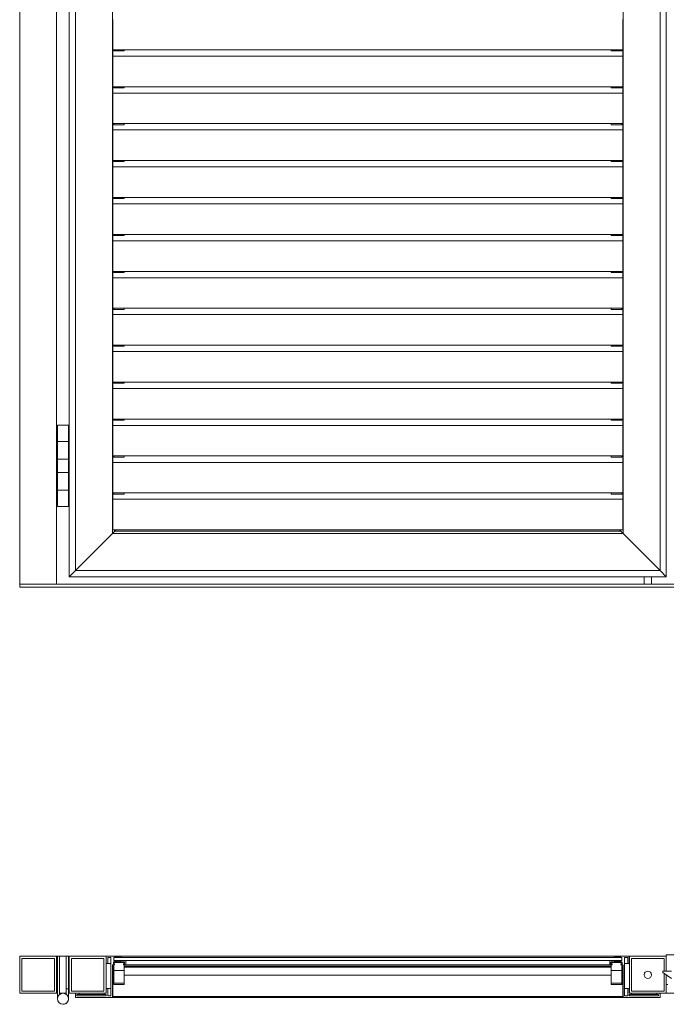
# Model space of a CAD drawing. Units: millimetres. Extents: x 1909 to 5824, y 7448 to 10281.
# Drawn here: x 1909 to 2784, y 7516 to 8849 of the extents above; entities that cross this region are included whole.
import ezdxf

# ---------------------------------------------------------------- set-up
doc = ezdxf.new("R2010")
doc.units = ezdxf.units.MM
for name, color, linetype, lineweight in [('Drückergarnitur', 24, 'Continuous', 15), ('Halter', 66, 'Continuous', 15), ('Lamelle 020', 10, 'Continuous', 15), ('Rahmen 602', 160, 'Continuous', 15), ('Scharniere', 15, 'Continuous', 15), ('sichtbar (schmall)', 5, 'Continuous', 13), ('Sichtbar schmal (ISO)', 7, 'Continuous', 13), ('Türrahmen', 154, 'Continuous', 15), ('Winkel', 14, 'Continuous', 15), ('Zarge', 5, 'Continuous', 15)]:
    doc.layers.add(name, color=color, linetype=linetype, lineweight=lineweight)

msp = doc.modelspace()

# ---------------------------------------------------------------- linework, layer by layer
at = {"layer": 'Drückergarnitur', "lineweight": 13}
for p, q in [((2753.9, 8094.6), (2753.9, 8084.6)), ((2763.9, 8094.6), (2763.9, 8084.6)), ((2790.9, 7560.6), (2779.4, 7560.6)), ((2779.4, 7560.6), (2779.4, 7558.6)), ((2779.4, 7558.6), (2790.9, 7550.6))]:
    msp.add_line(p, q, dxfattribs=at)
msp.add_circle((2758.9, 7555.6), 5, dxfattribs=at)
at = {"layer": 'Halter', "lineweight": 13}
for p, q in [((2036.3, 8808), (2036.3, 8806.7)), ((2036.3, 8806.5), (2036.3, 8806.7)), ((2036.3, 8806.5), (2050.3, 8806.5)), ((2050.3, 8808), (2050.3, 8806.7)), ((2050.3, 8806.5), (2050.3, 8806.7)), ((2709.5, 8808), (2709.5, 8806.7)), ((2709.5, 8806.5), (2709.5, 8806.7)), ((2709.5, 8806.5), (2723.5, 8806.5)), ((2723.5, 8808), (2723.5, 8806.7)), ((2723.5, 8806.5), (2723.5, 8806.7)), ((2036.3, 8758), (2036.3, 8756.7)), ((2036.3, 8756.5), (2036.3, 8756.7)), ((2036.3, 8756.5), (2050.3, 8756.5)), ((2050.3, 8758), (2050.3, 8756.7)), ((2050.3, 8756.5), (2050.3, 8756.7)), ((2709.5, 8758), (2709.5, 8756.7)), ((2709.5, 8756.5), (2709.5, 8756.7)), ((2709.5, 8756.5), (2723.5, 8756.5)), ((2723.5, 8758), (2723.5, 8756.7)), ((2723.5, 8756.5), (2723.5, 8756.7)), ((2036.3, 8708), (2036.3, 8706.7)), ((2036.3, 8706.5), (2036.3, 8706.7)), ((2036.3, 8706.5), (2050.3, 8706.5)), ((2050.3, 8708), (2050.3, 8706.7)), ((2050.3, 8706.5), (2050.3, 8706.7)), ((2709.5, 8708), (2709.5, 8706.7)), ((2709.5, 8706.5), (2709.5, 8706.7)), ((2709.5, 8706.5), (2723.5, 8706.5)), ((2723.5, 8708), (2723.5, 8706.7)), ((2723.5, 8706.5), (2723.5, 8706.7)), ((2036.3, 8658), (2036.3, 8656.7)), ((2036.3, 8656.5), (2036.3, 8656.7)), ((2036.3, 8656.5), (2050.3, 8656.5)), ((2050.3, 8658), (2050.3, 8656.7)), ((2050.3, 8656.5), (2050.3, 8656.7)), ((2709.5, 8658), (2709.5, 8656.7)), ((2709.5, 8656.5), (2709.5, 8656.7)), ((2709.5, 8656.5), (2723.5, 8656.5)), ((2723.5, 8658), (2723.5, 8656.7)), ((2723.5, 8656.5), (2723.5, 8656.7)), ((2036.3, 8608), (2036.3, 8606.7)), ((2036.3, 8606.5), (2036.3, 8606.7)), ((2036.3, 8606.5), (2050.3, 8606.5)), ((2050.3, 8608), (2050.3, 8606.7)), ((2050.3, 8606.5), (2050.3, 8606.7)), ((2709.5, 8608), (2709.5, 8606.7)), ((2709.5, 8606.5), (2709.5, 8606.7)), ((2709.5, 8606.5), (2723.5, 8606.5)), ((2723.5, 8608), (2723.5, 8606.7)), ((2723.5, 8606.5), (2723.5, 8606.7)), ((2036.3, 8558), (2036.3, 8556.7)), ((2036.3, 8556.5), (2036.3, 8556.7)), ((2036.3, 8556.5), (2050.3, 8556.5)), ((2050.3, 8558), (2050.3, 8556.7)), ((2050.3, 8556.5), (2050.3, 8556.7)), ((2709.5, 8558), (2709.5, 8556.7)), ((2709.5, 8556.5), (2709.5, 8556.7)), ((2709.5, 8556.5), (2723.5, 8556.5)), ((2723.5, 8558), (2723.5, 8556.7)), ((2723.5, 8556.5), (2723.5, 8556.7)), ((2036.3, 8508), (2036.3, 8506.7)), ((2036.3, 8506.5), (2036.3, 8506.7)), ((2036.3, 8506.5), (2050.3, 8506.5)), ((2050.3, 8508), (2050.3, 8506.7)), ((2050.3, 8506.5), (2050.3, 8506.7)), ((2709.5, 8508), (2709.5, 8506.7)), ((2709.5, 8506.5), (2709.5, 8506.7)), ((2709.5, 8506.5), (2723.5, 8506.5)), ((2723.5, 8508), (2723.5, 8506.7)), ((2723.5, 8506.5), (2723.5, 8506.7)), ((2036.3, 8458), (2036.3, 8456.7)), ((2036.3, 8456.5), (2036.3, 8456.7)), ((2036.3, 8456.5), (2050.3, 8456.5)), ((2050.3, 8458), (2050.3, 8456.7)), ((2050.3, 8456.5), (2050.3, 8456.7)), ((2709.5, 8458), (2709.5, 8456.7)), ((2709.5, 8456.5), (2709.5, 8456.7)), ((2709.5, 8456.5), (2723.5, 8456.5)), ((2723.5, 8458), (2723.5, 8456.7)), ((2723.5, 8456.5), (2723.5, 8456.7)), ((2036.3, 8408), (2036.3, 8406.7)), ((2036.3, 8406.5), (2036.3, 8406.7)), ((2036.3, 8406.5), (2050.3, 8406.5)), ((2050.3, 8408), (2050.3, 8406.7)), ((2050.3, 8406.5), (2050.3, 8406.7)), ((2709.5, 8408), (2709.5, 8406.7)), ((2709.5, 8406.5), (2709.5, 8406.7)), ((2709.5, 8406.5), (2723.5, 8406.5)), ((2723.5, 8408), (2723.5, 8406.7)), ((2723.5, 8406.5), (2723.5, 8406.7)), ((2036.3, 8358), (2036.3, 8356.7)), ((2036.3, 8356.5), (2036.3, 8356.7)), ((2036.3, 8356.5), (2050.3, 8356.5)), ((2050.3, 8358), (2050.3, 8356.7)), ((2050.3, 8356.5), (2050.3, 8356.7)), ((2709.5, 8358), (2709.5, 8356.7)), ((2709.5, 8356.5), (2709.5, 8356.7)), ((2709.5, 8356.5), (2723.5, 8356.5)), ((2723.5, 8358), (2723.5, 8356.7)), ((2723.5, 8356.5), (2723.5, 8356.7)), ((2036.3, 8308), (2036.3, 8306.7)), ((2036.3, 8306.5), (2036.3, 8306.7)), ((2036.3, 8306.5), (2050.3, 8306.5)), ((2050.3, 8308), (2050.3, 8306.7)), ((2050.3, 8306.5), (2050.3, 8306.7)), ((2709.5, 8308), (2709.5, 8306.7)), ((2709.5, 8306.5), (2709.5, 8306.7)), ((2709.5, 8306.5), (2723.5, 8306.5)), ((2723.5, 8308), (2723.5, 8306.7)), ((2723.5, 8306.5), (2723.5, 8306.7)), ((2036.3, 8258), (2036.3, 8256.7)), ((2036.3, 8256.5), (2036.3, 8256.7)), ((2036.3, 8256.5), (2050.3, 8256.5)), ((2050.3, 8258), (2050.3, 8256.7)), ((2050.3, 8256.5), (2050.3, 8256.7)), ((2709.5, 8258), (2709.5, 8256.7)), ((2709.5, 8256.5), (2709.5, 8256.7)), ((2709.5, 8256.5), (2723.5, 8256.5)), ((2723.5, 8258), (2723.5, 8256.7)), ((2723.5, 8256.5), (2723.5, 8256.7)), ((2036.3, 8208), (2036.3, 8206.7)), ((2036.3, 8206.5), (2036.3, 8206.7)), ((2036.3, 8206.5), (2050.3, 8206.5)), ((2050.3, 8208), (2050.3, 8206.7)), ((2050.3, 8206.5), (2050.3, 8206.7)), ((2709.5, 8208), (2709.5, 8206.7)), ((2709.5, 8206.5), (2709.5, 8206.7)), ((2709.5, 8206.5), (2723.5, 8206.5)), ((2723.5, 8208), (2723.5, 8206.7)), ((2723.5, 8206.5), (2723.5, 8206.7)), ((2036.3, 7570.4), (2036.3, 7572.9)), ((2050.3, 7572.4), (2036.3, 7572.4)), ((2050.3, 7570.4), (2050.3, 7572.9)), ((2709.5, 7570.4), (2709.5, 7572.9)), ((2709.5, 7572.4), (2723.5, 7572.4)), ((2723.5, 7570.4), (2723.5, 7572.9)), ((2036.3, 7568.9), (2036.3, 7542.4)), ((2036.3, 7561.4), (2050.3, 7561.4)), ((2050.3, 7568.9), (2050.3, 7542.4)), ((2709.5, 7568.9), (2709.5, 7542.4)), ((2723.5, 7561.4), (2709.5, 7561.4)), ((2723.5, 7568.9), (2723.5, 7542.4)), ((2036.3, 7544.2), (2050.3, 7544.2)), ((2036.3, 7542.4), (2050.3, 7542.4)), ((2723.5, 7544.2), (2709.5, 7544.2)), ((2723.5, 7542.4), (2709.5, 7542.4))]:
    msp.add_line(p, q, dxfattribs=at)
at = {"layer": 'Lamelle 020', "lineweight": 13}
for p, q in [((2034.8, 8848.7), (2034.8, 8849.1)), ((2034.8, 8822.9), (2034.8, 8848.7)), ((2725, 8848.7), (2725, 8849.1)), ((2725, 8822.9), (2725, 8848.7)), ((2034.8, 8822.5), (2034.8, 8822.9)), ((2034.8, 8808.5), (2034.8, 8822.5)), ((2725, 8822.5), (2725, 8822.9)), ((2725, 8808.5), (2725, 8822.5)), ((2034.8, 8808), (2034.8, 8808.5)), ((2034.8, 8808), (2725, 8808)), ((2034.8, 8807.9), (2034.8, 8808)), ((2034.8, 8801), (2034.8, 8807.9)), ((2034.8, 8800.6), (2034.8, 8801)), ((2034.8, 8799.9), (2034.8, 8800.6)), ((2034.8, 8799.4), (2034.8, 8799.9)), ((2034.8, 8799.1), (2034.8, 8799.4)), ((2034.8, 8799.4), (2725, 8799.4)), ((2034.8, 8798.7), (2034.8, 8799.1)), ((2034.8, 8772.9), (2034.8, 8798.7)), ((2725, 8808), (2725, 8808.5)), ((2725, 8807.9), (2725, 8808)), ((2725, 8801), (2725, 8807.9)), ((2725, 8800.6), (2725, 8801)), ((2725, 8799.9), (2725, 8800.6)), ((2725, 8799.4), (2725, 8799.9)), ((2725, 8799.1), (2725, 8799.4)), ((2725, 8798.7), (2725, 8799.1)), ((2725, 8772.9), (2725, 8798.7)), ((2034.8, 8772.5), (2034.8, 8772.9)), ((2034.8, 8758.5), (2034.8, 8772.5)), ((2725, 8772.5), (2725, 8772.9)), ((2725, 8758.5), (2725, 8772.5)), ((2034.8, 8758), (2034.8, 8758.5)), ((2034.8, 8758), (2725, 8758)), ((2034.8, 8757.9), (2034.8, 8758)), ((2034.8, 8751), (2034.8, 8757.9)), ((2034.8, 8750.6), (2034.8, 8751)), ((2034.8, 8749.9), (2034.8, 8750.6)), ((2034.8, 8749.4), (2034.8, 8749.9)), ((2034.8, 8749.1), (2034.8, 8749.4)), ((2034.8, 8749.4), (2725, 8749.4)), ((2034.8, 8748.7), (2034.8, 8749.1)), ((2034.8, 8722.9), (2034.8, 8748.7)), ((2725, 8758), (2725, 8758.5)), ((2725, 8757.9), (2725, 8758)), ((2725, 8751), (2725, 8757.9)), ((2725, 8750.6), (2725, 8751)), ((2725, 8749.9), (2725, 8750.6)), ((2725, 8749.4), (2725, 8749.9)), ((2725, 8749.1), (2725, 8749.4)), ((2725, 8748.7), (2725, 8749.1)), ((2725, 8722.9), (2725, 8748.7)), ((2034.8, 8722.5), (2034.8, 8722.9)), ((2034.8, 8708.5), (2034.8, 8722.5)), ((2725, 8722.5), (2725, 8722.9)), ((2725, 8708.5), (2725, 8722.5)), ((2034.8, 8708), (2034.8, 8708.5)), ((2034.8, 8708), (2725, 8708)), ((2034.8, 8707.9), (2034.8, 8708)), ((2034.8, 8701), (2034.8, 8707.9)), ((2725, 8708), (2725, 8708.5)), ((2725, 8707.9), (2725, 8708)), ((2725, 8701), (2725, 8707.9)), ((2034.8, 8700.6), (2034.8, 8701)), ((2034.8, 8699.9), (2034.8, 8700.6)), ((2034.8, 8699.4), (2034.8, 8699.9)), ((2034.8, 8699.1), (2034.8, 8699.4)), ((2034.8, 8699.4), (2725, 8699.4)), ((2034.8, 8698.7), (2034.8, 8699.1)), ((2034.8, 8672.9), (2034.8, 8698.7)), ((2725, 8700.6), (2725, 8701)), ((2725, 8699.9), (2725, 8700.6)), ((2725, 8699.4), (2725, 8699.9)), ((2725, 8699.1), (2725, 8699.4)), ((2725, 8698.7), (2725, 8699.1)), ((2725, 8672.9), (2725, 8698.7)), ((2034.8, 8672.5), (2034.8, 8672.9)), ((2034.8, 8658.5), (2034.8, 8672.5)), ((2725, 8672.5), (2725, 8672.9)), ((2725, 8658.5), (2725, 8672.5)), ((2034.8, 8658), (2034.8, 8658.5)), ((2034.8, 8658), (2725, 8658)), ((2034.8, 8657.9), (2034.8, 8658)), ((2034.8, 8651), (2034.8, 8657.9)), ((2725, 8658), (2725, 8658.5)), ((2725, 8657.9), (2725, 8658)), ((2725, 8651), (2725, 8657.9)), ((2034.8, 8650.6), (2034.8, 8651)), ((2034.8, 8649.9), (2034.8, 8650.6)), ((2034.8, 8649.4), (2034.8, 8649.9)), ((2034.8, 8649.1), (2034.8, 8649.4)), ((2034.8, 8649.4), (2725, 8649.4)), ((2034.8, 8648.7), (2034.8, 8649.1)), ((2034.8, 8622.9), (2034.8, 8648.7)), ((2725, 8650.6), (2725, 8651)), ((2725, 8649.9), (2725, 8650.6)), ((2725, 8649.4), (2725, 8649.9)), ((2725, 8649.1), (2725, 8649.4)), ((2725, 8648.7), (2725, 8649.1)), ((2725, 8622.9), (2725, 8648.7)), ((2034.8, 8622.5), (2034.8, 8622.9)), ((2034.8, 8608.5), (2034.8, 8622.5)), ((2725, 8622.5), (2725, 8622.9)), ((2725, 8608.5), (2725, 8622.5)), ((2034.8, 8608), (2034.8, 8608.5)), ((2034.8, 8608), (2725, 8608)), ((2034.8, 8607.9), (2034.8, 8608)), ((2034.8, 8601), (2034.8, 8607.9)), ((2034.8, 8600.6), (2034.8, 8601)), ((2034.8, 8599.9), (2034.8, 8600.6)), ((2034.8, 8599.4), (2034.8, 8599.9)), ((2034.8, 8599.1), (2034.8, 8599.4)), ((2034.8, 8599.4), (2725, 8599.4)), ((2034.8, 8598.7), (2034.8, 8599.1)), ((2034.8, 8572.9), (2034.8, 8598.7)), ((2725, 8608), (2725, 8608.5)), ((2725, 8607.9), (2725, 8608)), ((2725, 8601), (2725, 8607.9)), ((2725, 8600.6), (2725, 8601)), ((2725, 8599.9), (2725, 8600.6)), ((2725, 8599.4), (2725, 8599.9)), ((2725, 8599.1), (2725, 8599.4)), ((2725, 8598.7), (2725, 8599.1)), ((2725, 8572.9), (2725, 8598.7)), ((2034.8, 8572.5), (2034.8, 8572.9)), ((2034.8, 8558.5), (2034.8, 8572.5)), ((2725, 8572.5), (2725, 8572.9)), ((2725, 8558.5), (2725, 8572.5)), ((2034.8, 8558), (2034.8, 8558.5)), ((2034.8, 8558), (2725, 8558)), ((2034.8, 8557.9), (2034.8, 8558)), ((2034.8, 8551), (2034.8, 8557.9)), ((2034.8, 8550.6), (2034.8, 8551)), ((2034.8, 8549.9), (2034.8, 8550.6)), ((2034.8, 8549.4), (2034.8, 8549.9)), ((2034.8, 8549.1), (2034.8, 8549.4)), ((2034.8, 8549.4), (2725, 8549.4)), ((2034.8, 8548.7), (2034.8, 8549.1)), ((2034.8, 8522.9), (2034.8, 8548.7)), ((2725, 8558), (2725, 8558.5)), ((2725, 8557.9), (2725, 8558)), ((2725, 8551), (2725, 8557.9)), ((2725, 8550.6), (2725, 8551)), ((2725, 8549.9), (2725, 8550.6)), ((2725, 8549.4), (2725, 8549.9)), ((2725, 8549.1), (2725, 8549.4)), ((2725, 8548.7), (2725, 8549.1)), ((2725, 8522.9), (2725, 8548.7)), ((2034.8, 8522.5), (2034.8, 8522.9)), ((2034.8, 8508.5), (2034.8, 8522.5)), ((2725, 8522.5), (2725, 8522.9)), ((2725, 8508.5), (2725, 8522.5)), ((2034.8, 8508), (2034.8, 8508.5)), ((2034.8, 8508), (2725, 8508)), ((2034.8, 8507.9), (2034.8, 8508)), ((2034.8, 8501), (2034.8, 8507.9)), ((2725, 8508), (2725, 8508.5)), ((2725, 8507.9), (2725, 8508)), ((2725, 8501), (2725, 8507.9)), ((2034.8, 8500.6), (2034.8, 8501)), ((2034.8, 8499.9), (2034.8, 8500.6)), ((2034.8, 8499.4), (2034.8, 8499.9)), ((2034.8, 8499.1), (2034.8, 8499.4)), ((2034.8, 8499.4), (2725, 8499.4)), ((2034.8, 8498.7), (2034.8, 8499.1)), ((2034.8, 8472.9), (2034.8, 8498.7)), ((2725, 8500.6), (2725, 8501)), ((2725, 8499.9), (2725, 8500.6)), ((2725, 8499.4), (2725, 8499.9)), ((2725, 8499.1), (2725, 8499.4)), ((2725, 8498.7), (2725, 8499.1)), ((2725, 8472.9), (2725, 8498.7)), ((2034.8, 8472.5), (2034.8, 8472.9)), ((2034.8, 8458.5), (2034.8, 8472.5)), ((2725, 8472.5), (2725, 8472.9)), ((2725, 8458.5), (2725, 8472.5)), ((2034.8, 8458), (2034.8, 8458.5)), ((2034.8, 8458), (2725, 8458)), ((2034.8, 8457.9), (2034.8, 8458)), ((2034.8, 8451), (2034.8, 8457.9)), ((2725, 8458), (2725, 8458.5)), ((2725, 8457.9), (2725, 8458)), ((2725, 8451), (2725, 8457.9)), ((2034.8, 8450.6), (2034.8, 8451)), ((2034.8, 8449.9), (2034.8, 8450.6)), ((2034.8, 8449.4), (2034.8, 8449.9)), ((2034.8, 8449.1), (2034.8, 8449.4)), ((2034.8, 8449.4), (2725, 8449.4)), ((2034.8, 8448.7), (2034.8, 8449.1)), ((2034.8, 8422.9), (2034.8, 8448.7)), ((2725, 8450.6), (2725, 8451)), ((2725, 8449.9), (2725, 8450.6)), ((2725, 8449.4), (2725, 8449.9)), ((2725, 8449.1), (2725, 8449.4)), ((2725, 8448.7), (2725, 8449.1)), ((2725, 8422.9), (2725, 8448.7)), ((2034.8, 8422.5), (2034.8, 8422.9)), ((2034.8, 8408.5), (2034.8, 8422.5)), ((2725, 8422.5), (2725, 8422.9)), ((2725, 8408.5), (2725, 8422.5)), ((2034.8, 8408), (2034.8, 8408.5)), ((2034.8, 8408), (2725, 8408)), ((2034.8, 8407.9), (2034.8, 8408)), ((2034.8, 8401), (2034.8, 8407.9)), ((2034.8, 8400.6), (2034.8, 8401)), ((2034.8, 8399.9), (2034.8, 8400.6)), ((2034.8, 8399.4), (2034.8, 8399.9)), ((2034.8, 8399.1), (2034.8, 8399.4)), ((2034.8, 8399.4), (2725, 8399.4)), ((2034.8, 8398.7), (2034.8, 8399.1)), ((2034.8, 8372.9), (2034.8, 8398.7)), ((2725, 8408), (2725, 8408.5)), ((2725, 8407.9), (2725, 8408)), ((2725, 8401), (2725, 8407.9)), ((2725, 8400.6), (2725, 8401)), ((2725, 8399.9), (2725, 8400.6)), ((2725, 8399.4), (2725, 8399.9)), ((2725, 8399.1), (2725, 8399.4)), ((2725, 8398.7), (2725, 8399.1)), ((2725, 8372.9), (2725, 8398.7)), ((2034.8, 8372.5), (2034.8, 8372.9)), ((2034.8, 8358.5), (2034.8, 8372.5)), ((2725, 8372.5), (2725, 8372.9)), ((2725, 8358.5), (2725, 8372.5)), ((2034.8, 8358), (2034.8, 8358.5)), ((2034.8, 8358), (2725, 8358)), ((2034.8, 8357.9), (2034.8, 8358)), ((2034.8, 8351), (2034.8, 8357.9)), ((2034.8, 8350.6), (2034.8, 8351)), ((2034.8, 8349.9), (2034.8, 8350.6)), ((2034.8, 8349.4), (2034.8, 8349.9)), ((2034.8, 8349.1), (2034.8, 8349.4)), ((2034.8, 8349.4), (2725, 8349.4)), ((2034.8, 8348.7), (2034.8, 8349.1)), ((2034.8, 8322.9), (2034.8, 8348.7)), ((2725, 8358), (2725, 8358.5)), ((2725, 8357.9), (2725, 8358)), ((2725, 8351), (2725, 8357.9)), ((2725, 8350.6), (2725, 8351)), ((2725, 8349.9), (2725, 8350.6)), ((2725, 8349.4), (2725, 8349.9)), ((2725, 8349.1), (2725, 8349.4)), ((2725, 8348.7), (2725, 8349.1)), ((2725, 8322.9), (2725, 8348.7)), ((2034.8, 8322.5), (2034.8, 8322.9)), ((2034.8, 8308.5), (2034.8, 8322.5)), ((2725, 8322.5), (2725, 8322.9)), ((2725, 8308.5), (2725, 8322.5)), ((2034.8, 8308), (2034.8, 8308.5)), ((2034.8, 8308), (2725, 8308)), ((2034.8, 8307.9), (2034.8, 8308)), ((2034.8, 8301), (2034.8, 8307.9)), ((2725, 8308), (2725, 8308.5)), ((2725, 8307.9), (2725, 8308)), ((2725, 8301), (2725, 8307.9)), ((2034.8, 8300.6), (2034.8, 8301)), ((2034.8, 8299.9), (2034.8, 8300.6)), ((2034.8, 8299.4), (2034.8, 8299.9)), ((2034.8, 8299.1), (2034.8, 8299.4)), ((2034.8, 8299.4), (2725, 8299.4)), ((2034.8, 8298.7), (2034.8, 8299.1)), ((2034.8, 8272.9), (2034.8, 8298.7)), ((2725, 8300.6), (2725, 8301)), ((2725, 8299.9), (2725, 8300.6)), ((2725, 8299.4), (2725, 8299.9)), ((2725, 8299.1), (2725, 8299.4)), ((2725, 8298.7), (2725, 8299.1)), ((2725, 8272.9), (2725, 8298.7)), ((2034.8, 8272.5), (2034.8, 8272.9)), ((2034.8, 8258.5), (2034.8, 8272.5)), ((2725, 8272.5), (2725, 8272.9)), ((2725, 8258.5), (2725, 8272.5)), ((2034.8, 8258), (2034.8, 8258.5)), ((2034.8, 8258), (2725, 8258)), ((2034.8, 8257.9), (2034.8, 8258)), ((2034.8, 8251), (2034.8, 8257.9)), ((2725, 8258), (2725, 8258.5)), ((2725, 8257.9), (2725, 8258)), ((2725, 8251), (2725, 8257.9)), ((2034.8, 8250.6), (2034.8, 8251)), ((2034.8, 8249.9), (2034.8, 8250.6)), ((2034.8, 8249.4), (2034.8, 8249.9)), ((2034.8, 8249.1), (2034.8, 8249.4)), ((2034.8, 8249.4), (2725, 8249.4)), ((2034.8, 8248.7), (2034.8, 8249.1)), ((2034.8, 8222.9), (2034.8, 8248.7)), ((2725, 8250.6), (2725, 8251)), ((2725, 8249.9), (2725, 8250.6)), ((2725, 8249.4), (2725, 8249.9)), ((2725, 8249.1), (2725, 8249.4)), ((2725, 8248.7), (2725, 8249.1)), ((2725, 8222.9), (2725, 8248.7)), ((2034.8, 8222.5), (2034.8, 8222.9)), ((2034.8, 8208.5), (2034.8, 8222.5)), ((2725, 8222.5), (2725, 8222.9)), ((2725, 8208.5), (2725, 8222.5)), ((2034.8, 8208), (2034.8, 8208.5)), ((2034.8, 8208), (2725, 8208)), ((2034.8, 8207.9), (2034.8, 8208)), ((2034.8, 8201), (2034.8, 8207.9)), ((2034.8, 8200.6), (2034.8, 8201)), ((2034.8, 8199.9), (2034.8, 8200.6)), ((2034.8, 8199.4), (2034.8, 8199.9)), ((2034.8, 8199.1), (2034.8, 8199.4)), ((2034.8, 8199.4), (2725, 8199.4)), ((2034.8, 8198.7), (2034.8, 8199.1)), ((2034.8, 8172.9), (2034.8, 8198.7)), ((2725, 8208), (2725, 8208.5)), ((2725, 8207.9), (2725, 8208)), ((2725, 8201), (2725, 8207.9)), ((2725, 8200.6), (2725, 8201)), ((2725, 8199.9), (2725, 8200.6)), ((2725, 8199.4), (2725, 8199.9)), ((2725, 8199.1), (2725, 8199.4)), ((2725, 8198.7), (2725, 8199.1)), ((2725, 8172.9), (2725, 8198.7)), ((2034.8, 8172.5), (2034.8, 8172.9)), ((2034.8, 8158.5), (2034.8, 8172.5)), ((2725, 8172.5), (2725, 8172.9)), ((2725, 8158.5), (2725, 8172.5)), ((2034.8, 8158), (2034.8, 8158.5)), ((2034.8, 8158), (2725, 8158)), ((2725, 8158), (2725, 8158.5)), ((2034.8, 7526.4), (2034.8, 7567.4)), ((2036.3, 7567.4), (2034.8, 7567.4)), ((2036.3, 7565.8), (2034.8, 7565.8)), ((2709.5, 7567.4), (2050.3, 7567.4)), ((2709.5, 7565.8), (2050.3, 7565.8)), ((2725, 7567.4), (2723.5, 7567.4)), ((2725, 7565.8), (2723.5, 7565.8)), ((2725, 7526.4), (2725, 7567.4)), ((2036.3, 7554.9), (2034.8, 7554.9)), ((2709.5, 7554.9), (2050.3, 7554.9)), ((2725, 7554.9), (2723.5, 7554.9)), ((2725, 7526.4), (2034.8, 7526.4))]:
    msp.add_line(p, q, dxfattribs=at)
at = {"layer": 'Rahmen 602', "lineweight": 13}
for p, q in [((1984.3, 8103), (1984.3, 10217.2)), ((2775.5, 8103), (2775.5, 10217.2)), ((2034.3, 8153), (2034.3, 10167.2)), ((2725.5, 8153), (2725.5, 10167.2)), ((2039.3, 8158), (1984.3, 8103)), ((2034.3, 8153), (2725.5, 8153)), ((2037.3, 8156), (2037.3, 8158)), ((2037.3, 8156), (2722.5, 8156)), ((2720.5, 8158), (2775.5, 8103)), ((2722.5, 8156), (2722.5, 8158)), ((1984.3, 8103), (2775.5, 8103)), ((2707.5, 7569.4), (2707.5, 7574.4)), ((2707.5, 7574.4), (2707.5, 7569.4)), ((2708, 7574.9), (2708, 7574.9)), ((2713.4, 7574.9), (2708, 7574.9)), ((2709, 7570.6), (2709, 7572.7)), ((2709.2, 7572.9), (2723.8, 7572.9)), ((2713.5, 7579.4), (2713.5, 7580.4)), ((2713.5, 7580.4), (2713.5, 7579.4)), ((2713.9, 7574.4), (2713.5, 7574.8)), ((2714, 7580.9), (2714, 7580.9)), ((2733.2, 7580.9), (2714, 7580.9)), ((2714, 7578.9), (2714, 7578.9)), ((2714, 7578.9), (2714.7, 7578.9)), ((2714.2, 7574.4), (2714.5, 7574.8)), ((2714.5, 7574.8), (2714.2, 7574.4)), ((2714.8, 7578.9), (2715.2, 7579.3)), ((2715.2, 7574.4), (2714.8, 7574.8)), ((2715.9, 7578.9), (2715.5, 7579.3)), ((2715.5, 7579.3), (2715.9, 7578.9)), ((2715.5, 7574.4), (2715.9, 7574.8)), ((2715.9, 7574.8), (2715.5, 7574.4)), ((2716.2, 7578.9), (2716.5, 7579.3)), ((2716.5, 7574.4), (2716.2, 7574.8)), ((2717.2, 7578.9), (2716.8, 7579.3)), ((2716.8, 7579.3), (2717.2, 7578.9)), ((2716.8, 7574.4), (2717.2, 7574.8)), ((2717.2, 7574.8), (2716.8, 7574.4)), ((2717.5, 7578.9), (2717.9, 7579.3)), ((2717.9, 7574.4), (2717.5, 7574.8)), ((2718.5, 7578.9), (2718.2, 7579.3)), ((2718.2, 7579.3), (2718.5, 7578.9)), ((2718.2, 7574.4), (2718.5, 7574.8)), ((2718.5, 7574.8), (2718.2, 7574.4)), ((2718.8, 7578.9), (2719.2, 7579.3)), ((2719.2, 7574.4), (2718.8, 7574.8)), ((2719.9, 7578.9), (2719.5, 7579.3)), ((2719.5, 7579.3), (2719.9, 7578.9)), ((2719.5, 7574.4), (2719.9, 7574.8)), ((2719.9, 7574.8), (2719.5, 7574.4)), ((2720.2, 7578.9), (2720.5, 7579.3)), ((2720.5, 7574.4), (2720.2, 7574.8)), ((2721.2, 7578.9), (2720.8, 7579.3)), ((2720.8, 7579.3), (2721.2, 7578.9)), ((2720.8, 7574.4), (2721.2, 7574.8)), ((2721.2, 7574.8), (2720.8, 7574.4)), ((2721.5, 7578.9), (2721.9, 7579.3)), ((2721.9, 7574.4), (2721.5, 7574.8)), ((2722.5, 7578.9), (2722.2, 7579.3)), ((2722.2, 7579.3), (2722.5, 7578.9)), ((2722.2, 7574.4), (2722.5, 7574.8)), ((2722.5, 7574.8), (2722.2, 7574.4)), ((2722.7, 7578.9), (2722.7, 7578.9)), ((2722.7, 7578.9), (2723.3, 7578.9)), ((2722.7, 7574.9), (2722.7, 7574.9)), ((2723.3, 7574.9), (2722.7, 7574.9)), ((2723.5, 7575.1), (2723.5, 7578.7)), ((2723.5, 7578.7), (2723.5, 7575.1)), ((2724, 7570.6), (2724, 7572.7)), ((2724, 7572.7), (2724, 7570.6)), ((2727.5, 7527.1), (2727.5, 7578.7)), ((2727.7, 7578.9), (2731.5, 7578.9)), ((2731.7, 7571.4), (2731.7, 7578.7)), ((2731.7, 7578.7), (2731.7, 7571.4)), ((2733.9, 7580.6), (2733.7, 7580.6)), ((2733.7, 7571.4), (2733.7, 7580.4)), ((2733.9, 7580.6), (2733.9, 7580.6)), ((2708, 7568.9), (2708, 7568.9)), ((2708, 7568.9), (2710, 7568.9)), ((2710, 7570.4), (2709.2, 7570.4)), ((2710.5, 7569.4), (2710.5, 7569.9)), ((2722.5, 7569.9), (2722.5, 7569.4)), ((2723.8, 7570.4), (2723, 7570.4)), ((2723, 7568.9), (2725, 7568.9)), ((2725.5, 7525.4), (2725.5, 7568.4)), ((2725.5, 7568.4), (2725.5, 7525.4)), ((2732.2, 7570.9), (2732.2, 7570.9)), ((2732.2, 7570.9), (2733.2, 7570.9)), ((2731.7, 7527.1), (2731.7, 7536.4)), ((2731.7, 7536.4), (2731.7, 7527.1)), ((2732.2, 7536.9), (2732.2, 7536.9)), ((2733.2, 7536.9), (2732.2, 7536.9)), ((2733.7, 7531), (2733.7, 7536.4)), ((2726, 7524.9), (2726, 7524.9)), ((2726, 7524.9), (2775, 7524.9)), ((2731.5, 7526.9), (2727.7, 7526.9)), ((2733.7, 7527.1), (2733.7, 7528.8)), ((2733.9, 7529), (2736.2, 7529)), ((2773.3, 7526.9), (2733.9, 7526.9)), ((2736.2, 7530.5), (2734.2, 7530.5)), ((2736.7, 7529.5), (2736.7, 7530)), ((2770.5, 7529.5), (2770.5, 7530)), ((2770.5, 7530), (2770.5, 7529.5)), ((2771, 7530.5), (2771, 7530.5)), ((2775, 7530.5), (2771, 7530.5)), ((2771, 7529), (2771, 7529)), ((2771, 7529), (2773.3, 7529)), ((2773.5, 7527.1), (2773.5, 7528.8)), ((2773.5, 7528.8), (2773.5, 7527.1)), ((2775.5, 7525.4), (2775.5, 7530))]:
    msp.add_line(p, q, dxfattribs=at)
for centre, radius, start, end in [((2708, 7574.4), 0.5, 90, 180), ((2708, 7574.4), 0.5, 90, 180), ((2709.2, 7572.7), 0.2, 90, 180), ((2713.4, 7574.7), 0.2, 45, 90), ((2714, 7580.4), 0.5, 90, 180), ((2714, 7580.4), 0.5, 90, 180), ((2714, 7579.4), 0.5, 180, 270), ((2714, 7579.4), 0.5, 180, 270), ((2714, 7574.6), 0.2, 225, 315), ((2714, 7574.6), 0.2, 270.0067, 315), ((2714.7, 7574.7), 0.2, 89.9933, 135), ((2714.7, 7574.7), 0.2, 45, 135), ((2714.7, 7579.1), 0.2, 270, 315), ((2715.4, 7579.2), 0.2, 45, 135), ((2715.4, 7574.6), 0.2, 225, 315), ((2715.4, 7579.2), 0.2, 45, 89.9933), ((2715.4, 7574.6), 0.2, 270.0067, 315), ((2716, 7579.1), 0.2, 225, 270.0067), ((2716, 7579.1), 0.2, 225, 315), ((2716, 7574.7), 0.2, 89.9933, 135), ((2716, 7574.7), 0.2, 45, 135), ((2716.7, 7579.2), 0.2, 45, 135), ((2716.7, 7574.6), 0.2, 225, 315), ((2716.7, 7579.2), 0.2, 45, 89.9933), ((2716.7, 7574.6), 0.2, 270.0067, 315), ((2717.4, 7579.1), 0.2, 225, 270.0067), ((2717.4, 7579.1), 0.2, 225, 315), ((2717.4, 7574.7), 0.2, 89.9933, 135), ((2717.4, 7574.7), 0.2, 45, 135), ((2718, 7579.2), 0.2, 45, 135), ((2718, 7574.6), 0.2, 225, 315), ((2718, 7579.2), 0.2, 45, 89.9933), ((2718, 7574.6), 0.2, 270.0067, 315), ((2718.7, 7579.1), 0.2, 225, 270.0067), ((2718.7, 7579.1), 0.2, 225, 315), ((2718.7, 7574.7), 0.2, 89.9933, 135), ((2718.7, 7574.7), 0.2, 45, 135), ((2719.3, 7579.2), 0.2, 45, 135), ((2719.3, 7574.6), 0.2, 225, 315), ((2719.3, 7579.2), 0.2, 45, 89.9933), ((2719.3, 7574.6), 0.2, 270.0067, 315), ((2720, 7579.1), 0.2, 225, 270.0067), ((2720, 7579.1), 0.2, 225, 315), ((2720, 7574.7), 0.2, 89.9933, 135), ((2720, 7574.7), 0.2, 45, 135), ((2720.7, 7579.2), 0.2, 45, 135), ((2720.7, 7574.6), 0.2, 225, 315), ((2720.7, 7579.2), 0.2, 45, 89.9933), ((2720.7, 7574.6), 0.2, 270.0067, 315), ((2721.3, 7579.1), 0.2, 225, 270.0067), ((2721.3, 7579.1), 0.2, 225, 315), ((2721.3, 7574.7), 0.2, 89.9933, 135), ((2721.3, 7574.7), 0.2, 45, 135), ((2722, 7579.2), 0.2, 45, 135), ((2722, 7574.6), 0.2, 225, 315), ((2722, 7579.2), 0.2, 45, 89.9933), ((2722, 7574.6), 0.2, 270.0067, 315), ((2722.7, 7579.1), 0.2, 225, 270), ((2722.7, 7579.1), 0.2, 225, 270), ((2722.7, 7574.7), 0.2, 90, 135), ((2722.7, 7574.7), 0.2, 90, 135), ((2723.3, 7578.7), 0.2, 0, 90), ((2723.3, 7578.7), 0.2, 0, 90), ((2723.3, 7575.1), 0.2, 270, 0), ((2723.3, 7575.1), 0.2, 270, 0), ((2723.8, 7572.7), 0.2, 0, 90), ((2723.8, 7572.7), 0.2, 0, 90), ((2727.7, 7578.7), 0.2, 90, 180), ((2731.5, 7578.7), 0.2, 0, 90), ((2731.5, 7578.7), 0.2, 0, 90), ((2733.2, 7580.4), 0.5, 0.0001, 90.0001), ((2708, 7569.4), 0.5, 180, 270), ((2708, 7569.4), 0.5, 180, 270), ((2709.2, 7570.6), 0.2, 180, 270), ((2710, 7569.9), 0.5, 0, 90), ((2710, 7569.4), 0.5, 270, 0), ((2723, 7569.9), 0.5, 90, 180), ((2723, 7569.4), 0.5, 180, 270), ((2723.8, 7570.6), 0.2, 270, 0), ((2723.8, 7570.6), 0.2, 270, 0), ((2725, 7568.4), 0.5, 0, 90), ((2725, 7568.4), 0.5, 0, 90), ((2732.2, 7571.4), 0.5, 180, 270), ((2732.2, 7571.4), 0.5, 180, 270), ((2733.2, 7571.4), 0.5, 270, 0), ((2732.2, 7536.4), 0.5, 90, 180), ((2732.2, 7536.4), 0.5, 90, 180), ((2733.2, 7536.4), 0.5, 0, 90), ((2726, 7525.4), 0.5, 180, 270), ((2727.7, 7527.1), 0.2, 180, 270), ((2731.5, 7527.1), 0.2, 270, 0), ((2731.5, 7527.1), 0.2, 270, 0), ((2734.2, 7531), 0.5, 180, 270), ((2733.9, 7528.8), 0.2, 90, 180), ((2733.9, 7527.1), 0.2, 180, 270), ((2736.2, 7530), 0.5, 0, 90), ((2736.2, 7529.5), 0.5, 270, 0), ((2771, 7530), 0.5, 90, 180), ((2771, 7530), 0.5, 90, 180), ((2771, 7529.5), 0.5, 180, 270), ((2771, 7529.5), 0.5, 180, 270), ((2773.3, 7528.8), 0.2, 0, 90), ((2773.3, 7528.8), 0.2, 0, 90), ((2773.3, 7527.1), 0.2, 270, 0), ((2773.3, 7527.1), 0.2, 270, 0), ((2775, 7530), 0.5, 0, 90), ((2775, 7525.4), 0.5, 270, 0)]:
    msp.add_arc(centre, radius, start, end, dxfattribs=at)
at = {"layer": 'Scharniere', "lineweight": 13}
for p, q in [((1959.9, 8299.6), (1974.9, 8299.6)), ((1959.9, 8294.6), (1959.9, 8299.6)), ((1959.9, 8294.6), (1959.9, 8294.6)), ((1959.9, 8277.6), (1959.9, 8294.6)), ((1959.9, 8294.6), (1959.9, 8277.6)), ((1974.9, 8277.6), (1974.9, 8299.6)), ((1974.9, 8278.6), (1974.9, 8294.6)), ((1974.9, 8294.6), (1974.9, 8294.6)), ((1974.9, 8277.6), (1974.9, 8278.6)), ((1959.9, 8277.6), (1959.9, 8253.6)), ((1959.9, 8277.6), (1959.9, 8276.6)), ((1959.9, 8277.6), (1967.4, 8277.6)), ((1959.9, 8277.6), (1959.9, 8277.6)), ((1959.9, 8276.6), (1959.9, 8254.6)), ((1974.9, 8277.6), (1967.4, 8277.6)), ((1974.9, 8277.6), (1974.9, 8253.6)), ((1974.9, 8277.6), (1974.9, 8277.6)), ((1974.9, 8253.6), (1974.9, 8277.6)), ((1959.9, 8254.6), (1959.9, 8253.6)), ((1959.9, 8253.6), (1974.9, 8253.6)), ((1959.9, 8235.6), (1959.9, 8253.6)), ((1959.9, 8253.6), (1959.9, 8253.6)), ((1974.9, 8253.6), (1959.9, 8253.6)), ((1959.9, 8253.6), (1959.9, 8235.6)), ((1962.9, 8253.6), (1962.9, 8253.6)), ((1971.9, 8253.6), (1971.9, 8253.6)), ((1974.9, 8252.6), (1974.9, 8253.6)), ((1974.9, 8253.6), (1974.9, 8253.6)), ((1974.9, 8235.6), (1974.9, 8253.6)), ((1974.9, 8236.6), (1974.9, 8252.6)), ((1959.9, 8235.6), (1959.9, 8211.6)), ((1959.9, 8235.6), (1959.9, 8234.6)), ((1959.9, 8235.6), (1967.4, 8235.6)), ((1959.9, 8235.6), (1959.9, 8235.6)), ((1959.9, 8234.6), (1959.9, 8212.6)), ((1974.9, 8235.6), (1967.4, 8235.6)), ((1974.9, 8235.6), (1974.9, 8236.6)), ((1974.9, 8235.6), (1974.9, 8211.6)), ((1974.9, 8235.6), (1974.9, 8235.6)), ((1974.9, 8211.6), (1974.9, 8235.6)), ((1959.9, 8212.6), (1959.9, 8211.6)), ((1959.9, 8211.6), (1974.9, 8211.6)), ((1959.9, 8194.6), (1959.9, 8211.6)), ((1959.9, 8211.6), (1959.9, 8211.6)), ((1974.9, 8211.6), (1959.9, 8211.6)), ((1959.9, 8211.6), (1959.9, 8194.6)), ((1962.9, 8211.6), (1962.9, 8211.6)), ((1971.9, 8211.6), (1971.9, 8211.6)), ((1974.9, 8210.6), (1974.9, 8211.6)), ((1974.9, 8211.6), (1974.9, 8211.6)), ((1974.9, 8189.6), (1974.9, 8211.6)), ((1974.9, 8194.6), (1974.9, 8210.6)), ((1959.9, 8194.6), (1959.9, 8194.6)), ((1959.9, 8189.6), (1959.9, 8194.6)), ((1974.9, 8189.6), (1959.9, 8189.6)), ((1974.9, 8194.6), (1974.9, 8194.6)), ((1959.9, 7580.6), (1962.9, 7580.6)), ((1959.9, 7580.6), (1959.9, 7523.1)), ((1962.9, 7580.6), (1962.9, 7529.1)), ((1971.9, 7580.6), (1974.9, 7580.6)), ((1971.9, 7536.6), (1971.9, 7580.6)), ((1974.9, 7580.6), (1974.9, 7536.6)), ((1974.9, 7536.6), (1971.9, 7536.6)), ((1971.9, 7536.6), (1971.9, 7535.6)), ((1971.9, 7535.6), (1971.9, 7529.1)), ((1974.9, 7535.6), (1974.9, 7536.6)), ((1974.9, 7523.1), (1974.9, 7535.6)), ((1959.9, 7523.1), (1959.9, 7523.1)), ((1974.9, 7523.1), (1974.9, 7523.1))]:
    msp.add_line(p, q, dxfattribs=at)
msp.add_circle((1967.4, 7523.1), 7.5, dxfattribs=at)
for start, end in [(53.1298, 90.0002), (269.9998, 0)]:
    msp.add_arc((1967.4, 7523.1), 7.5, start, end, dxfattribs=at)
at = {"layer": 'sichtbar (schmall)', "lineweight": 13}
for p, q in [((2026.1, 7580.4), (2026.1, 7571.4)), ((2045.8, 7580.9), (2026.6, 7580.9)), ((2028.1, 7571.4), (2028.1, 7578.7)), ((2028.1, 7571.4), (2028.1, 7578.7)), ((2028.3, 7578.9), (2032.1, 7578.9)), ((2032.3, 7578.7), (2032.3, 7527.1)), ((2035.8, 7570.6), (2035.8, 7572.7)), ((2035.8, 7570.6), (2035.8, 7572.7)), ((2036, 7572.9), (2050.6, 7572.9)), ((2036.3, 7575.1), (2036.3, 7578.7)), ((2036.3, 7575.1), (2036.3, 7578.7)), ((2036.5, 7578.9), (2037.1, 7578.9)), ((2037.1, 7574.9), (2036.5, 7574.9)), ((2037.1, 7578.9), (2037.1, 7578.9)), ((2037.1, 7574.9), (2037.1, 7574.9)), ((2037.2, 7578.9), (2037.6, 7579.3)), ((2037.2, 7578.9), (2037.6, 7579.3)), ((2037.6, 7574.4), (2037.2, 7574.8)), ((2037.6, 7574.4), (2037.2, 7574.8)), ((2037.9, 7579.3), (2038.3, 7578.9)), ((2038.3, 7574.8), (2037.9, 7574.4)), ((2038.6, 7578.9), (2039, 7579.3)), ((2038.6, 7578.9), (2039, 7579.3)), ((2039, 7574.4), (2038.6, 7574.8)), ((2039, 7574.4), (2038.6, 7574.8)), ((2039.2, 7579.3), (2039.6, 7578.9)), ((2039.6, 7574.8), (2039.2, 7574.4)), ((2039.9, 7578.9), (2040.3, 7579.3)), ((2039.9, 7578.9), (2040.3, 7579.3)), ((2040.3, 7574.4), (2039.9, 7574.8)), ((2040.3, 7574.4), (2039.9, 7574.8)), ((2040.6, 7579.3), (2041, 7578.9)), ((2041, 7574.8), (2040.6, 7574.4)), ((2041.2, 7578.9), (2041.6, 7579.3)), ((2041.2, 7578.9), (2041.6, 7579.3)), ((2041.6, 7574.4), (2041.2, 7574.8)), ((2041.6, 7574.4), (2041.2, 7574.8)), ((2041.9, 7579.3), (2042.3, 7578.9)), ((2042.3, 7574.8), (2041.9, 7574.4)), ((2042.6, 7578.9), (2042.9, 7579.3)), ((2042.6, 7578.9), (2042.9, 7579.3)), ((2042.9, 7574.4), (2042.6, 7574.8)), ((2042.9, 7574.4), (2042.6, 7574.8)), ((2043.2, 7579.3), (2043.6, 7578.9)), ((2043.6, 7574.8), (2043.2, 7574.4)), ((2043.9, 7578.9), (2044.3, 7579.3)), ((2043.9, 7578.9), (2044.3, 7579.3)), ((2044.3, 7574.4), (2043.9, 7574.8)), ((2044.3, 7574.4), (2043.9, 7574.8)), ((2044.6, 7579.3), (2044.9, 7578.9)), ((2044.9, 7574.8), (2044.6, 7574.4)), ((2045.1, 7578.9), (2045.8, 7578.9)), ((2045.6, 7574.4), (2045.2, 7574.8)), ((2045.6, 7574.4), (2045.2, 7574.8)), ((2045.8, 7580.9), (2045.8, 7580.9)), ((2045.8, 7578.9), (2045.8, 7578.9)), ((2046.3, 7574.8), (2045.9, 7574.4)), ((2046.3, 7579.4), (2046.3, 7580.4)), ((2046.3, 7579.4), (2046.3, 7580.4)), ((2051.8, 7574.9), (2046.4, 7574.9)), ((2050.8, 7572.7), (2050.8, 7570.6)), ((2051.8, 7574.9), (2051.8, 7574.9)), ((2052.3, 7569.4), (2052.3, 7574.4)), ((2052.3, 7569.4), (2052.3, 7574.4)), ((2026.6, 7570.9), (2027.6, 7570.9)), ((2027.6, 7570.9), (2027.6, 7570.9)), ((2034.3, 7525.4), (2034.3, 7568.4)), ((2034.3, 7525.4), (2034.3, 7568.4)), ((2034.8, 7568.9), (2036.8, 7568.9)), ((2036.8, 7570.4), (2036, 7570.4)), ((2037.3, 7569.4), (2037.3, 7569.9)), ((2049.3, 7569.9), (2049.3, 7569.4)), ((2050.6, 7570.4), (2049.8, 7570.4)), ((2049.8, 7568.9), (2051.8, 7568.9)), ((2051.8, 7568.9), (2051.8, 7568.9)), ((2026.1, 7536.4), (2026.1, 7531)), ((2027.6, 7536.9), (2026.6, 7536.9)), ((2027.6, 7536.9), (2027.6, 7536.9)), ((2028.1, 7527.1), (2028.1, 7536.4)), ((2028.1, 7527.1), (2028.1, 7536.4)), ((1984.3, 7530), (1984.3, 7525.4)), ((1988.8, 7530.5), (1984.8, 7530.5)), ((1984.8, 7524.9), (2033.8, 7524.9)), ((1986.3, 7527.1), (1986.3, 7528.8)), ((1986.3, 7527.1), (1986.3, 7528.8)), ((1986.5, 7529), (1988.8, 7529)), ((2025.9, 7526.9), (1986.5, 7526.9)), ((1988.8, 7530.5), (1988.8, 7530.5)), ((1988.8, 7529), (1988.8, 7529)), ((1989.3, 7529.5), (1989.3, 7530)), ((1989.3, 7529.5), (1989.3, 7530)), ((2023.1, 7530), (2023.1, 7529.5)), ((2025.6, 7530.5), (2023.6, 7530.5)), ((2023.6, 7529), (2025.9, 7529)), ((2025.9, 7530.6), (2025.9, 7530.6)), ((2026.1, 7528.8), (2026.1, 7527.1)), ((2032.1, 7526.9), (2028.3, 7526.9)), ((2033.8, 7524.9), (2033.8, 7524.9))]:
    msp.add_line(p, q, dxfattribs=at)
for centre, radius, start, end in [((2026.6, 7580.4), 0.5, 89.9999, 179.9999), ((2028.3, 7578.7), 0.2, 90, 180), ((2028.3, 7578.7), 0.2, 90, 180), ((2032.1, 7578.7), 0.2, 0, 90), ((2036, 7572.7), 0.2, 90, 180), ((2036, 7572.7), 0.2, 90, 180), ((2036.5, 7578.7), 0.2, 90, 180), ((2036.5, 7578.7), 0.2, 90, 180), ((2036.5, 7575.1), 0.2, 180, 270), ((2036.5, 7575.1), 0.2, 180, 270), ((2037.1, 7579.1), 0.2, 270, 315), ((2037.1, 7579.1), 0.2, 270, 315), ((2037.1, 7574.7), 0.2, 45, 90), ((2037.1, 7574.7), 0.2, 45, 90), ((2037.8, 7579.2), 0.2, 90.0067, 135), ((2037.8, 7579.2), 0.2, 45, 135), ((2037.8, 7574.6), 0.2, 225, 269.9933), ((2037.8, 7574.6), 0.2, 225, 315), ((2038.4, 7579.1), 0.2, 225, 315), ((2038.4, 7574.7), 0.2, 45, 135), ((2038.4, 7579.1), 0.2, 269.9933, 315), ((2038.4, 7574.7), 0.2, 45, 90.0067), ((2039.1, 7579.2), 0.2, 90.0067, 135), ((2039.1, 7579.2), 0.2, 45, 135), ((2039.1, 7574.6), 0.2, 225, 269.9933), ((2039.1, 7574.6), 0.2, 225, 315), ((2039.8, 7579.1), 0.2, 225, 315), ((2039.8, 7574.7), 0.2, 45, 135), ((2039.8, 7579.1), 0.2, 269.9933, 315), ((2039.8, 7574.7), 0.2, 45, 90.0067), ((2040.4, 7579.2), 0.2, 90.0067, 135), ((2040.4, 7579.2), 0.2, 45, 135), ((2040.4, 7574.6), 0.2, 225, 269.9933), ((2040.4, 7574.6), 0.2, 225, 315), ((2041.1, 7579.1), 0.2, 225, 315), ((2041.1, 7574.7), 0.2, 45, 135), ((2041.1, 7579.1), 0.2, 269.9933, 315), ((2041.1, 7574.7), 0.2, 45, 90.0067), ((2041.8, 7579.2), 0.2, 90.0067, 135), ((2041.8, 7579.2), 0.2, 45, 135), ((2041.8, 7574.6), 0.2, 225, 269.9933), ((2041.8, 7574.6), 0.2, 225, 315), ((2042.4, 7579.1), 0.2, 225, 315), ((2042.4, 7574.7), 0.2, 45, 135), ((2042.4, 7579.1), 0.2, 269.9933, 315), ((2042.4, 7574.7), 0.2, 45, 90.0067), ((2043.1, 7579.2), 0.2, 90.0067, 135), ((2043.1, 7579.2), 0.2, 45, 135), ((2043.1, 7574.6), 0.2, 225, 269.9933), ((2043.1, 7574.6), 0.2, 225, 315), ((2043.8, 7579.1), 0.2, 225, 315), ((2043.8, 7574.7), 0.2, 45, 135), ((2043.8, 7579.1), 0.2, 269.9933, 315), ((2043.8, 7574.7), 0.2, 45, 90.0067), ((2044.4, 7579.2), 0.2, 90.0067, 135), ((2044.4, 7579.2), 0.2, 45, 135), ((2044.4, 7574.6), 0.2, 225, 269.9933), ((2044.4, 7574.6), 0.2, 225, 315), ((2045.1, 7579.1), 0.2, 225, 270), ((2045.1, 7574.7), 0.2, 45, 135), ((2045.1, 7574.7), 0.2, 45, 90.0067), ((2045.8, 7574.6), 0.2, 225, 269.9933), ((2045.8, 7574.6), 0.2, 225, 315), ((2045.8, 7580.4), 0.5, 0, 90), ((2045.8, 7580.4), 0.5, 0, 90), ((2045.8, 7579.4), 0.5, 270, 0), ((2045.8, 7579.4), 0.5, 270, 0), ((2046.4, 7574.7), 0.2, 90, 135), ((2050.6, 7572.7), 0.2, 0, 90), ((2051.8, 7574.4), 0.5, 0, 90), ((2051.8, 7574.4), 0.5, 0, 90), ((2026.6, 7571.4), 0.5, 180, 270), ((2027.6, 7571.4), 0.5, 270, 0), ((2027.6, 7571.4), 0.5, 270, 0), ((2034.8, 7568.4), 0.5, 90, 180), ((2034.8, 7568.4), 0.5, 90, 180), ((2036, 7570.6), 0.2, 180, 270), ((2036, 7570.6), 0.2, 180, 270), ((2036.8, 7569.9), 0.5, 0, 90), ((2036.8, 7569.4), 0.5, 270, 0), ((2049.8, 7569.9), 0.5, 90, 180), ((2049.8, 7569.4), 0.5, 180, 270), ((2050.6, 7570.6), 0.2, 270, 0), ((2051.8, 7569.4), 0.5, 270, 0), ((2051.8, 7569.4), 0.5, 270, 0), ((2026.6, 7536.4), 0.5, 90, 180), ((2027.6, 7536.4), 0.5, 0, 90), ((2027.6, 7536.4), 0.5, 0, 90), ((1984.8, 7530), 0.5, 90, 180), ((1984.8, 7525.4), 0.5, 180, 270), ((1986.5, 7528.8), 0.2, 90, 180), ((1986.5, 7528.8), 0.2, 90, 180), ((1986.5, 7527.1), 0.2, 180, 270), ((1986.5, 7527.1), 0.2, 180, 270), ((1988.8, 7530), 0.5, 0, 90), ((1988.8, 7530), 0.5, 0, 90), ((1988.8, 7529.5), 0.5, 270, 0), ((1988.8, 7529.5), 0.5, 270, 0), ((2023.6, 7530), 0.5, 90, 180), ((2023.6, 7529.5), 0.5, 180, 270), ((2025.6, 7531), 0.5, 270, 0), ((2025.9, 7528.8), 0.2, 0, 90), ((2025.9, 7527.1), 0.2, 270, 0), ((2028.3, 7527.1), 0.2, 180, 270), ((2028.3, 7527.1), 0.2, 180, 270), ((2032.1, 7527.1), 0.2, 270, 0), ((2033.8, 7525.4), 0.5, 270, 0), ((2033.8, 7525.4), 0.5, 270, 0)]:
    msp.add_arc(centre, radius, start, end, dxfattribs=at)
at = {"layer": 'Sichtbar schmal (ISO)', "lineweight": 13}
for p, q in [((2037.1, 7578.9), (2045.1, 7578.9)), ((2037.1, 7574.9), (2046.4, 7574.9)), ((2045.8, 7580.9), (2714, 7580.9)), ((2045.8, 7578.9), (2714, 7578.9)), ((2051.8, 7574.9), (2708, 7574.9)), ((2722.7, 7574.9), (2713.4, 7574.9)), ((2722.7, 7578.9), (2714.7, 7578.9)), ((2027.6, 7570.9), (2032.3, 7570.9)), ((2051.8, 7568.9), (2708, 7568.9)), ((2727.5, 7570.9), (2732.2, 7570.9)), ((2027.6, 7536.9), (2032.3, 7536.9)), ((2727.5, 7536.9), (2732.2, 7536.9)), ((1988.8, 7530.5), (2023.6, 7530.5)), ((1988.8, 7529), (2023.6, 7529)), ((2033.8, 7524.9), (2726, 7524.9)), ((2736.2, 7530.5), (2771, 7530.5)), ((2736.2, 7529), (2771, 7529))]:
    msp.add_line(p, q, dxfattribs=at)
at = {"layer": 'Türrahmen', "lineweight": 13}
for p, q in [((1975.9, 8094.6), (1975.9, 10225.6)), ((2783.9, 8094.6), (2783.9, 10225.6)), ((1975.9, 8094.6), (1984.3, 8103)), ((1984.3, 8103), (1975.9, 8094.6)), ((2783.9, 8094.6), (1975.9, 8094.6)), ((2775.5, 8103), (2783.9, 8094.6)), ((2783.9, 8094.6), (2775.5, 8103)), ((2025.9, 7580.6), (1975.9, 7580.6)), ((1975.9, 7580.6), (1975.9, 7530.6)), ((1978.9, 7577.6), (2022.9, 7577.6)), ((1978.9, 7533.6), (1978.9, 7577.6)), ((2022.9, 7577.6), (2022.9, 7533.6)), ((2026.1, 7580.6), (2025.9, 7580.6)), ((2025.9, 7530.6), (2025.9, 7580.6)), ((2733.9, 7530.6), (2733.9, 7580.6)), ((2783.9, 7580.6), (2733.9, 7580.6)), ((2733.9, 7580.6), (2733.9, 7530.6)), ((2736.9, 7533.6), (2736.9, 7577.6)), ((2736.9, 7577.6), (2780.9, 7577.6)), ((2780.9, 7577.6), (2780.9, 7560.6)), ((2783.9, 7560.6), (2783.9, 7580.6)), ((2783.9, 7580.6), (2783.9, 7580.6)), ((2783.9, 7560.6), (2783.9, 7580.6)), ((2783.9, 7580.6), (2783.9, 7580.6)), ((2780.9, 7557.6), (2780.9, 7533.6)), ((2783.9, 7530.6), (2783.9, 7555.5)), ((2783.9, 7530.6), (2783.9, 7555.5)), ((2022.9, 7533.6), (1978.9, 7533.6)), ((2780.9, 7533.6), (2736.9, 7533.6)), ((1975.9, 7530.6), (2025.9, 7530.6)), ((2733.9, 7530.6), (2783.9, 7530.6)), ((2783.9, 7530.6), (2783.9, 7530.6))]:
    msp.add_line(p, q, dxfattribs=at)
at = {"layer": 'Winkel', "lineweight": 13}
for p, q in [((2798.9, 7582.6), (2783.9, 7582.6)), ((2783.9, 7582.6), (2783.9, 7560.6)), ((2783.9, 7555.5), (2783.9, 7542.6)), ((2783.9, 7542.6), (2785.9, 7542.6))]:
    msp.add_line(p, q, dxfattribs=at)
at = {"layer": 'Zarge', "lineweight": 13}
for p, q in [((1908.9, 8084.6), (1908.9, 10280.6)), ((1958.9, 8084.6), (1958.9, 10230.6)), ((1908.9, 8084.6), (1958.9, 8084.6)), ((3668.9, 8084.6), (1908.9, 8084.6)), ((1908.9, 8084.6), (1908.9, 8080.6)), ((1908.9, 8080.6), (3668.9, 8080.6)), ((1958.9, 7580.6), (1908.9, 7580.6)), ((1908.9, 7580.6), (1908.9, 7530.6)), ((1911.9, 7533.6), (1911.9, 7577.6)), ((1911.9, 7577.6), (1955.9, 7577.6)), ((1955.9, 7577.6), (1955.9, 7533.6)), ((1958.9, 7530.6), (1958.9, 7580.6)), ((1958.9, 7580.6), (1959.9, 7580.6)), ((1962.9, 7580.6), (1971.9, 7580.6)), ((1974.9, 7580.6), (1975.9, 7580.6)), ((1955.9, 7533.6), (1911.9, 7533.6)), ((1908.9, 7530.6), (1958.9, 7530.6)), ((1959.9, 7530.6), (1958.9, 7530.6)), ((1971.9, 7530.6), (1962.9, 7530.6)), ((1975.9, 7530.6), (1974.9, 7530.6)), ((2793.9, 7530.6), (2783.9, 7530.6))]:
    msp.add_line(p, q, dxfattribs=at)

doc.saveas('drawing.dxf')
